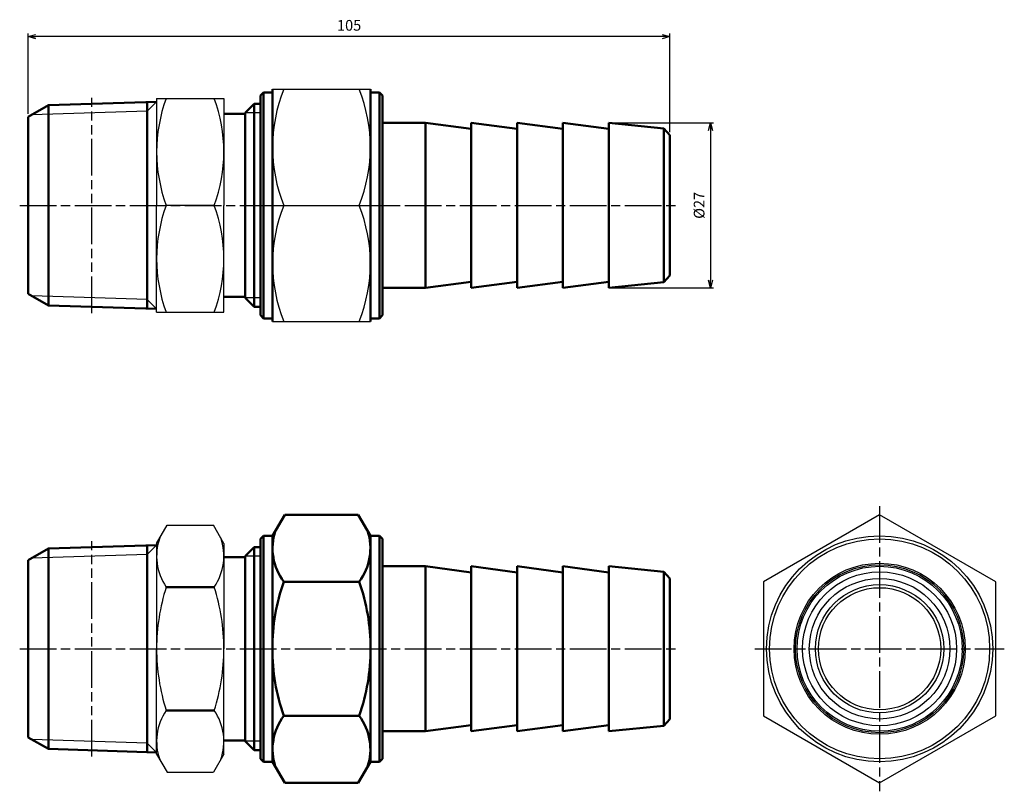
# Model space of a CAD drawing. Units: millimetres. Extents: x 246 to 407, y 604 to 731.
import ezdxf

# ---------------------------------------------------------------- set-up
doc = ezdxf.new("R2010")
doc.units = ezdxf.units.MM
doc.header["$LTSCALE"] = 0.5
doc.linetypes.add('AM_ISO08W050', pattern=[18, 12, -1.5, 3, -1.5])
doc.linetypes.add('AM_ISO09W050', pattern=[22.5, 12, -1.5, 3, -1.5, 3, -1.5])
for name, color, linetype, lineweight in [('AM_0', 7, 'Continuous', 50), ('AM_11', 3, 'AM_ISO09W050', 25), ('AM_4', 3, 'Continuous', 25), ('AM_5', 3, 'Continuous', 25), ('AM_7', 4, 'AM_ISO08W050', 25)]:
    doc.layers.add(name, color=color, linetype=linetype, lineweight=lineweight)
doc.styles.get("Standard").update_dxf_attribs({"font": 'ISOCP.SHX', "bigfont": 'EXTFONT.SHX'})
doc.dimstyles.new('AM_JIS$0', dxfattribs={"dimscale": 0.5, "dimtxt": 3.5, "dimasz": 2.5, "dimexe": 1, "dimexo": 1, "dimgap": 1.5, "dimtad": 3, "dimdsep": 46, "dimtxsty": 'STANDARD', "dimblk": 'OPEN30', "dimblk1": 'OPEN30', "dimblk2": 'OPEN30', "dimcen": 0, "dimclrd": 256, "dimclre": 256, "dimclrt": 2, "dimadec": 0, "dimazin": 2, "dimtp": 0.1, "dimtm": 0.1, "dimtfac": 0.71, "dimtdec": 3, "dimtmove": 0, "dimatfit": 3, "dimldrblk": 'OPEN30', "dimfxl": 1, "dimlwd": -1, "dimlwe": -1, "dimarcsym": 0})

# ---------------------------------------------------------------- blocks, each defined once
blk = doc.blocks.new('_Open30')
at = {"color": 0, "lineweight": -2}
for p, q in [((-1, 0.27), (0, 0)), ((0, 0), (-1, -0.27)), ((0, 0), (-1, 0))]:
    blk.add_line(p, q, dxfattribs=at)
blk = doc.blocks.new('*D5')
at = {"layer": 'AM_5'}
for p, q in [((342.9, 713.62), (359.53, 713.62)), ((359.03, 712.37), (359.03, 687.87)), ((342.9, 686.62), (359.53, 686.62))]:
    blk.add_line(p, q, dxfattribs=at)
at = {"layer": 'Defpoints', "color": 0}
for p in [(342.4, 713.62), (342.4, 686.62), (359.03, 686.62)]:
    blk.add_point(p, dxfattribs=at)
at = {"layer": 'AM_5', "xscale": 1.25, "yscale": 1.25, "zscale": 1.25}
for p, rotation in [((359.03, 713.62), 90), ((359.03, 686.62), 270)]:
    blk.add_blockref('_Open30', p, dxfattribs=dict(at, rotation=rotation))
at = {"layer": 'AM_5', "color": 2, "insert": (357.4, 700.12), "char_height": 1.75, "attachment_point": 5, "rotation": 90}
blk.add_mtext('%%c27', dxfattribs=at)
blk = doc.blocks.new('*D12')
at = {"layer": 'AM_5'}
for p, q in [((247.43, 715.12), (247.43, 728.24)), ((352.4, 712.12), (352.4, 728.24)), ((351.15, 727.74), (248.68, 727.74))]:
    blk.add_line(p, q, dxfattribs=at)
at = {"layer": 'Defpoints', "color": 0}
for p in [(247.43, 727.74), (247.43, 714.62), (352.4, 711.62)]:
    blk.add_point(p, dxfattribs=at)
at = {"layer": 'AM_5', "xscale": 1.25, "yscale": 1.25, "zscale": 1.25, "rotation": 180}
blk.add_blockref('_Open30', (247.43, 727.74), dxfattribs=at)
at = {"layer": 'AM_5', "xscale": 1.25, "yscale": 1.25, "zscale": 1.25}
blk.add_blockref('_Open30', (352.4, 727.74), dxfattribs=at)
at = {"layer": 'AM_5', "color": 2, "insert": (299.92, 729.36), "char_height": 1.75, "attachment_point": 5}
blk.add_mtext('105', dxfattribs=at)

msp = doc.modelspace()

# ---------------------------------------------------------------- linework, layer by layer
for p, q in [((287.4, 719.117), (303.4, 719.117)), ((268.431, 717.617), (268.431, 700.117)), ((268.431, 717.617), (279.431, 717.617)), ((279.431, 717.617), (279.431, 700.117)), ((268.431, 682.617), (268.431, 700.117)), ((277.868, 700.117), (269.994, 700.117)), ((279.431, 682.617), (279.431, 700.117)), ((289.241, 700.117), (301.558, 700.117)), ((268.431, 682.617), (279.431, 682.617)), ((287.4, 681.117), (303.4, 681.117)), ((268.431, 644.779), (270.138, 647.737)), ((270.138, 647.737), (277.723, 647.737)), ((279.431, 644.779), (277.723, 647.737)), ((268.431, 644.779), (268.431, 627.529)), ((279.431, 644.779), (279.431, 627.529)), ((268.431, 610.279), (268.431, 627.529)), ((279.431, 610.279), (279.431, 627.529)), ((268.431, 610.279), (270.138, 607.322)), ((279.431, 610.279), (277.723, 607.322)), ((270.138, 607.322), (277.723, 607.322))]:
    msp.add_line(p, q)
msp.add_lwpolyline([(386.697, 649.469), (367.697, 638.499), (367.697, 616.56), (386.697, 605.59), (405.697, 616.56), (405.697, 638.499)], close=True)
for radius in [18.5, 18, 14, 13.75, 13.5, 12.6, 11.5, 10.5, 10]:
    msp.add_circle((386.697, 627.529), radius)
for centre, radius, start, end in [((312.827, 709.617), 25.427, 158.06119, 201.93881), ((277.973, 709.617), 25.427, 338.06119, 21.93881), ((293.704, 708.867), 25.273, 159.74384, 200.25616), ((254.158, 708.867), 25.273, 339.74384, 20.25616), ((293.704, 691.367), 25.273, 159.74384, 200.25616), ((254.158, 691.367), 25.273, 339.74384, 20.25616), ((312.827, 690.617), 25.427, 158.06119, 201.93881), ((277.973, 690.617), 25.427, 338.06119, 21.93881), ((277.376, 642.685), 8.945, 160.54856, 214.38425), ((270.485, 642.685), 8.945, 325.61575, 19.45144), ((301.868, 627.529), 33.437, 162.41205, 180), ((245.994, 627.529), 33.437, 0, 17.58795), ((301.868, 627.529), 33.437, 180, 197.58795), ((245.994, 627.529), 33.437, 342.41205, 0), ((277.376, 612.374), 8.945, 145.61575, 199.45144), ((270.485, 612.374), 8.945, 340.54856, 34.38425)]:
    msp.add_arc(centre, radius, start, end)
at = {"layer": 'AM_0'}
for p, q in [((285.9, 718.617), (285.4, 718.117)), ((285.9, 718.617), (287.4, 718.617)), ((285.9, 718.617), (285.9, 700.117)), ((287.4, 719.117), (287.4, 700.117)), ((303.4, 719.117), (303.4, 700.117)), ((304.9, 718.617), (303.4, 718.617)), ((304.9, 718.617), (305.4, 718.117)), ((304.9, 718.617), (304.9, 700.117)), ((268.431, 717.073), (250.727, 716.519)), ((266.903, 717.025), (266.903, 700.117)), ((282.931, 715.262), (284.41, 716.741)), ((285.4, 716.741), (284.41, 716.741)), ((284.41, 716.741), (284.41, 700.117)), ((285.4, 718.117), (285.4, 700.117)), ((305.4, 718.117), (305.4, 700.117)), ((247.431, 714.617), (250.727, 716.519)), ((250.727, 716.519), (250.727, 700.117)), ((279.431, 715.117), (282.931, 715.117)), ((282.931, 700.117), (282.931, 715.262)), ((247.431, 685.617), (247.431, 714.617)), ((305.4, 713.617), (312.4, 713.617)), ((312.4, 713.617), (319.9, 712.617)), ((312.4, 713.617), (312.4, 700.117)), ((319.9, 713.617), (327.4, 712.617)), ((319.9, 700.117), (319.9, 713.617)), ((327.4, 713.617), (334.9, 712.617)), ((327.4, 700.117), (327.4, 713.617)), ((334.9, 713.617), (342.4, 712.617)), ((334.9, 700.117), (334.9, 713.617)), ((342.4, 713.617), (351.405, 712.716)), ((342.4, 700.117), (342.4, 713.617)), ((352.4, 711.617), (351.405, 712.716)), ((351.405, 712.716), (351.405, 700.117)), ((352.4, 711.617), (352.4, 700.117)), ((250.727, 683.714), (250.727, 700.117)), ((266.903, 683.208), (266.903, 700.117)), ((282.931, 700.117), (282.931, 684.971)), ((284.41, 683.492), (284.41, 700.117)), ((285.4, 682.117), (285.4, 700.117)), ((285.9, 681.617), (285.9, 700.117)), ((287.4, 681.117), (287.4, 700.117)), ((303.4, 681.117), (303.4, 700.117)), ((304.9, 681.617), (304.9, 700.117)), ((305.4, 682.117), (305.4, 700.117)), ((312.4, 686.617), (312.4, 700.117)), ((319.9, 700.117), (319.9, 686.617)), ((327.4, 700.117), (327.4, 686.617)), ((334.9, 700.117), (334.9, 686.617)), ((342.4, 700.117), (342.4, 686.617)), ((351.405, 687.517), (351.405, 700.117)), ((352.4, 688.617), (352.4, 700.117)), ((352.4, 688.617), (351.405, 687.517)), ((305.4, 686.617), (312.4, 686.617)), ((312.4, 686.617), (319.9, 687.617)), ((319.9, 686.617), (327.4, 687.617)), ((327.4, 686.617), (334.9, 687.617)), ((334.9, 686.617), (342.4, 687.617)), ((342.4, 686.617), (351.405, 687.517)), ((247.431, 685.617), (250.727, 683.714)), ((279.431, 685.117), (282.931, 685.117)), ((282.931, 684.971), (284.41, 683.492)), ((268.431, 683.161), (250.727, 683.714)), ((285.4, 683.492), (284.41, 683.492)), ((285.9, 681.617), (285.4, 682.117)), ((285.9, 681.617), (287.4, 681.617)), ((304.9, 681.617), (303.4, 681.617)), ((304.9, 681.617), (305.4, 682.117)), ((287.4, 646.029), (289.385, 649.469)), ((289.385, 649.469), (295.4, 649.469)), ((301.414, 649.469), (295.4, 649.469)), ((303.4, 646.029), (301.414, 649.469)), ((285.9, 646.029), (285.4, 645.529)), ((285.9, 646.029), (287.4, 646.029)), ((285.9, 646.029), (285.9, 627.529)), ((287.4, 646.029), (287.4, 627.529)), ((303.4, 646.029), (303.4, 627.529)), ((304.9, 646.029), (303.4, 646.029)), ((304.9, 646.029), (305.4, 645.529)), ((304.9, 646.029), (304.9, 627.529)), ((268.431, 644.485), (250.727, 643.932)), ((266.903, 644.438), (266.903, 627.529)), ((285.4, 645.529), (285.4, 627.529)), ((305.4, 645.529), (305.4, 627.529)), ((247.431, 642.029), (250.727, 643.932)), ((250.727, 643.932), (250.727, 627.529)), ((282.931, 642.675), (284.41, 644.154)), ((282.931, 627.529), (282.931, 642.675)), ((285.4, 644.154), (284.41, 644.154)), ((284.41, 644.154), (284.41, 627.529)), ((247.431, 613.029), (247.431, 642.029)), ((279.431, 642.529), (282.931, 642.529)), ((305.4, 641.029), (312.4, 641.029)), ((312.4, 641.029), (319.9, 640.029)), ((312.4, 641.029), (312.4, 627.529)), ((319.9, 641.029), (327.4, 640.029)), ((319.9, 627.529), (319.9, 641.029)), ((327.4, 641.029), (334.9, 640.029)), ((327.4, 627.529), (327.4, 641.029)), ((334.9, 641.029), (342.4, 640.029)), ((334.9, 627.529), (334.9, 641.029)), ((342.4, 641.029), (351.405, 640.129)), ((342.4, 627.529), (342.4, 641.029)), ((352.4, 639.029), (351.405, 640.129)), ((351.405, 640.129), (351.405, 627.529)), ((289.241, 638.499), (301.558, 638.499)), ((352.4, 639.029), (352.4, 627.529)), ((269.994, 637.633), (277.868, 637.633)), ((250.727, 611.127), (250.727, 627.529)), ((266.903, 610.621), (266.903, 627.529)), ((282.931, 627.529), (282.931, 612.384)), ((284.41, 610.905), (284.41, 627.529)), ((285.4, 609.529), (285.4, 627.529)), ((285.9, 609.029), (285.9, 627.529)), ((287.4, 609.029), (287.4, 627.529)), ((303.4, 609.029), (303.4, 627.529)), ((304.9, 609.029), (304.9, 627.529)), ((305.4, 609.529), (305.4, 627.529)), ((312.4, 614.029), (312.4, 627.529)), ((319.9, 627.529), (319.9, 614.029)), ((327.4, 627.529), (327.4, 614.029)), ((334.9, 627.529), (334.9, 614.029)), ((342.4, 627.529), (342.4, 614.029)), ((351.405, 614.93), (351.405, 627.529)), ((352.4, 616.029), (352.4, 627.529)), ((269.994, 617.426), (277.868, 617.426)), ((289.241, 616.56), (301.558, 616.56)), ((352.4, 616.029), (351.405, 614.93)), ((305.4, 614.029), (312.4, 614.029)), ((312.4, 614.029), (319.9, 615.029)), ((319.9, 614.029), (327.4, 615.029)), ((327.4, 614.029), (334.9, 615.029)), ((334.9, 614.029), (342.4, 615.029)), ((342.4, 614.029), (351.405, 614.93)), ((247.431, 613.029), (250.727, 611.127)), ((279.431, 612.529), (282.931, 612.529)), ((282.931, 612.384), (284.41, 610.905)), ((268.431, 610.573), (250.727, 611.127)), ((285.4, 610.905), (284.41, 610.905)), ((285.9, 609.029), (285.4, 609.529)), ((285.9, 609.029), (287.4, 609.029)), ((287.4, 609.029), (289.385, 605.59)), ((303.4, 609.029), (301.414, 605.59)), ((304.9, 609.029), (303.4, 609.029)), ((304.9, 609.029), (305.4, 609.529)), ((289.385, 605.59), (295.4, 605.59)), ((301.414, 605.59), (295.4, 605.59))]:
    msp.add_line(p, q, dxfattribs=at)
for centre, radius, start, end in [((296.489, 643.984), 9.09, 161.88964, 217.11554), ((294.31, 643.984), 9.09, 322.88446, 18.11036), ((320.305, 627.529), 32.944, 160.55038, 180), ((270.494, 627.529), 32.944, 0, 19.44962), ((320.305, 627.529), 32.944, 180, 199.44962), ((270.494, 627.529), 32.944, 340.55038, 0), ((296.489, 611.075), 9.09, 142.88446, 198.11036), ((294.31, 611.075), 9.09, 341.88964, 37.11554)]:
    msp.add_arc(centre, radius, start, end, dxfattribs=at)
at = {"layer": 'AM_11'}
for p, q in [((257.821, 682.492), (257.821, 717.741)), ((257.821, 609.905), (257.821, 645.154))]:
    msp.add_line(p, q, dxfattribs=at)
at = {"layer": 'AM_4'}
for p, q in [((268.431, 717.073), (266.903, 715.545)), ((266.903, 715.545), (248.017, 714.955)), ((285.4, 715.262), (282.931, 715.262)), ((266.903, 684.688), (248.017, 685.278)), ((268.431, 683.161), (266.903, 684.688)), ((285.4, 684.971), (282.931, 684.971)), ((268.431, 644.485), (266.903, 642.958)), ((266.903, 642.958), (248.017, 642.368)), ((285.4, 642.675), (282.931, 642.675)), ((266.903, 612.101), (248.017, 612.691)), ((268.431, 610.573), (266.903, 612.101)), ((285.4, 612.384), (282.931, 612.384))]:
    msp.add_line(p, q, dxfattribs=at)
at = {"layer": 'AM_7'}
for p, q in [((246.034, 700.117), (353.797, 700.117)), ((246.034, 700.117), (353.797, 700.117)), ((283.9, 700.117), (306.861, 700.117)), ((283.9, 700.117), (306.861, 700.117)), ((386.697, 650.866), (386.697, 604.193)), ((246.034, 627.529), (353.797, 627.529)), ((366.3, 627.529), (407.094, 627.529))]:
    msp.add_line(p, q, dxfattribs=at)

# ---------------------------------------------------------------- dimensions: what is measured, and where the dimension line sits
at = {"layer": 'AM_5'}
dim = msp.add_linear_dim(base=(247.431, 727.738), p1=(352.4, 711.617), p2=(247.431, 714.617), angle=0, dimstyle='AM_JIS$0', override={"dimdec": 0}, dxfattribs=at)
dim.commit()
dim.dimension.update_dxf_attribs({"geometry": '*D12', "text_midpoint": (299.915, 729.363)})
dim = msp.add_linear_dim(base=(359.027, 686.617), p1=(342.4, 713.617), p2=(342.4, 686.617), angle=90, text='%%c<>', dimstyle='AM_JIS$0', dxfattribs=at)
dim.commit()
dim.dimension.update_dxf_attribs({"geometry": '*D5', "text_midpoint": (357.401, 700.117)})

doc.saveas('drawing.dxf')
